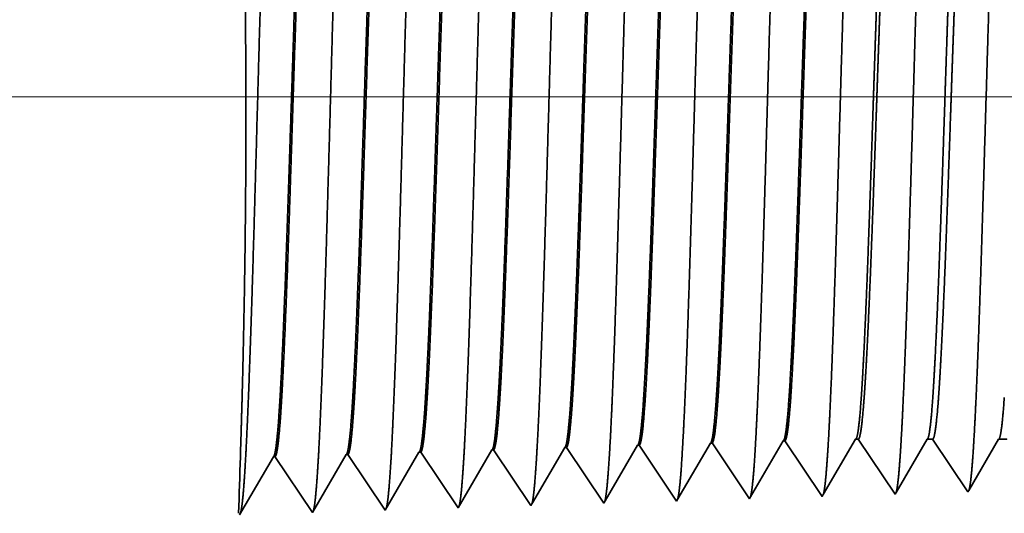
# Model space of a CAD drawing. Extents: x 0 to 10.8, y 0 to 8.2.
# Drawn here: x 1.4 to 1.6, y 1.2 to 1.3 of the extents above; entities that cross this region are included whole.
import ezdxf

# ---------------------------------------------------------------- set-up
doc = ezdxf.new("R2010")
doc.units = 0
doc.header["$MEASUREMENT"] = 0
doc.layers.get('0').update_dxf_attribs({"lineweight": 13})

# ---------------------------------------------------------------- blocks, each defined once
blk = doc.blocks.new('BLOCK19')
at = {"color": 7, "lineweight": 13, "ltscale": 0.03937}
blk.add_line((3.537154, 0.94), (-13.263087, 0.94), dxfattribs=at)
blk = doc.blocks.new('BLOCK25')
at = {"color": 7, "lineweight": 5, "ltscale": 0.000226}
for p, q in [((-10.291944, 0.592525), (-10.287394, 0.600337)), ((-10.296494, 0.584714), (-10.291944, 0.592525)), ((-10.301044, 0.576902), (-10.296494, 0.584714)), ((-10.305594, 0.56909), (-10.301044, 0.576902)), ((-10.314693, 0.553466), (-10.310143, 0.561278)), ((-10.310143, 0.561278), (-10.305594, 0.56909)), ((-10.319243, 0.545655), (-10.314693, 0.553466))]:
    blk.add_line(p, q, dxfattribs=at)
at = {"color": 7, "lineweight": 5, "ltscale": 4.1e-05}
for p, q in [((-10.287394, 0.600337), (-10.285738, 0.600389)), ((-10.215965, 0.602569), (-10.21431, 0.602621)), ((-10.573109, 0.591409), (-10.571452, 0.59146)), ((-10.501681, 0.593641), (-10.500023, 0.593692)), ((-10.430251, 0.595873), (-10.428595, 0.595925)), ((-10.358822, 0.598105), (-10.357167, 0.598157)), ((-10.715966, 0.586944), (-10.714308, 0.586996))]:
    blk.add_line(p, q, dxfattribs=at)
at = {"color": 7, "lineweight": 5, "ltscale": 0.000235}
for p, q in [((-10.285738, 0.600389), (-10.280506, 0.592572)), ((-10.21431, 0.602621), (-10.209078, 0.594804)), ((-10.571452, 0.59146), (-10.56622, 0.583643)), ((-10.500023, 0.593692), (-10.494791, 0.585875)), ((-10.428595, 0.595925), (-10.423363, 0.588108)), ((-10.357167, 0.598157), (-10.351934, 0.59034)), ((-10.351934, 0.59034), (-10.346701, 0.582522)), ((-10.280506, 0.592572), (-10.275273, 0.584754)), ((-10.209078, 0.594804), (-10.203844, 0.586986)), ((-10.56622, 0.583643), (-10.560986, 0.575826)), ((-10.494791, 0.585875), (-10.489558, 0.578058)), ((-10.423363, 0.588108), (-10.418129, 0.58029)), ((-10.418129, 0.58029), (-10.412897, 0.572472)), ((-10.346701, 0.582522), (-10.341468, 0.574705)), ((-10.275273, 0.584754), (-10.27004, 0.576937)), ((-10.203844, 0.586986), (-10.198612, 0.579169)), ((-10.560986, 0.575826), (-10.555754, 0.568008)), ((-10.489558, 0.578058), (-10.484325, 0.57024)), ((-10.484325, 0.57024), (-10.479092, 0.562423)), ((-10.412897, 0.572472), (-10.407663, 0.564655)), ((-10.341468, 0.574705), (-10.336235, 0.566887)), ((-10.27004, 0.576937), (-10.264807, 0.569119)), ((-10.198612, 0.579169), (-10.193378, 0.571351)), ((-10.193378, 0.571351), (-10.188146, 0.563534)), ((-10.555754, 0.568008), (-10.55052, 0.560191)), ((-10.55052, 0.560191), (-10.545288, 0.552373)), ((-10.479092, 0.562423), (-10.473859, 0.554605)), ((-10.407663, 0.564655), (-10.402431, 0.556837)), ((-10.336235, 0.566887), (-10.331003, 0.559069)), ((-10.264807, 0.569119), (-10.259574, 0.561301)), ((-10.259574, 0.561301), (-10.254341, 0.553484)), ((-10.188146, 0.563534), (-10.182912, 0.555716)), ((-10.545288, 0.552373), (-10.540055, 0.544555)), ((-10.473859, 0.554605), (-10.468626, 0.546788)), ((-10.402431, 0.556837), (-10.397198, 0.54902)), ((-10.331003, 0.559069), (-10.325769, 0.551252)), ((-10.325769, 0.551252), (-10.320537, 0.543434)), ((-10.254341, 0.553484), (-10.249108, 0.545666)), ((-10.182912, 0.555716), (-10.17768, 0.547898)), ((-10.540055, 0.544555), (-10.534822, 0.536738)), ((-10.468626, 0.546788), (-10.463394, 0.53897)), ((-10.397198, 0.54902), (-10.391965, 0.541202))]:
    blk.add_line(p, q, dxfattribs=at)
at = {"color": 7, "lineweight": 5, "ltscale": 0.000227}
for p, q in [((-10.220533, 0.594727), (-10.215965, 0.602569)), ((-10.2251, 0.586885), (-10.220533, 0.594727)), ((-10.229668, 0.579043), (-10.2251, 0.586885)), ((-10.238802, 0.563359), (-10.234234, 0.571201)), ((-10.234234, 0.571201), (-10.229668, 0.579043)), ((-10.24337, 0.555517), (-10.238802, 0.563359)), ((-10.247937, 0.547675), (-10.24337, 0.555517))]:
    blk.add_line(p, q, dxfattribs=at)
at = {"color": 7, "lineweight": 5, "ltscale": 0.000225}
for p, q in [((-10.149486, 0.596303), (-10.144965, 0.604065)), ((-10.367879, 0.582556), (-10.36335, 0.590331)), ((-10.36335, 0.590331), (-10.358822, 0.598105)), ((-10.154007, 0.588542), (-10.149486, 0.596303)), ((-10.372407, 0.574781), (-10.367879, 0.582556)), ((-10.163048, 0.573018), (-10.158528, 0.58078)), ((-10.158528, 0.58078), (-10.154007, 0.588542)), ((-10.376935, 0.567007), (-10.372407, 0.574781)), ((-10.167569, 0.565256), (-10.163048, 0.573018)), ((-10.381464, 0.559232), (-10.376935, 0.567007)), ((-10.17209, 0.557495), (-10.167569, 0.565256)), ((-10.390519, 0.543683), (-10.385992, 0.551458)), ((-10.385992, 0.551458), (-10.381464, 0.559232)), ((-10.17661, 0.549733), (-10.17209, 0.557495))]:
    blk.add_line(p, q, dxfattribs=at)
at = {"color": 7, "lineweight": 5, "ltscale": 6.5e-05}
blk.add_line((-10.144965, 0.604065), (-10.142355, 0.604065), dxfattribs=at)
at = {"color": 7, "lineweight": 5, "ltscale": 0.00027}
for p, q in [((-10.142355, 0.604065), (-10.136337, 0.595076)), ((-10.136337, 0.595076), (-10.13032, 0.586087)), ((-10.13032, 0.586087), (-10.124303, 0.577098)), ((-10.124303, 0.577098), (-10.118284, 0.568109)), ((-10.118284, 0.568109), (-10.112267, 0.55912)), ((-10.112267, 0.55912), (-10.10625, 0.550131))]:
    blk.add_line(p, q, dxfattribs=at)
at = {"color": 7, "lineweight": 5, "ltscale": 0.000216}
for p, q in [((-10.079184, 0.596601), (-10.074837, 0.604065)), ((-10.087879, 0.581674), (-10.08353, 0.589137)), ((-10.08353, 0.589137), (-10.079184, 0.596601)), ((-10.092226, 0.57421), (-10.087879, 0.581674)), ((-10.096573, 0.566746), (-10.092226, 0.57421)), ((-10.100921, 0.559282), (-10.096573, 0.566746)), ((-10.105268, 0.551818), (-10.100921, 0.559282))]:
    blk.add_line(p, q, dxfattribs=at)
at = {"color": 7, "lineweight": 5, "ltscale": 0.000135}
blk.add_line((-10.074837, 0.604065), (-10.069432, 0.604065), dxfattribs=at)
at = {"color": 7, "lineweight": 5, "ltscale": 0.000259}
for p, q in [((-10.069432, 0.604065), (-10.063663, 0.595448)), ((-10.063663, 0.595448), (-10.057895, 0.586831)), ((-10.057895, 0.586831), (-10.052127, 0.578214)), ((-10.052127, 0.578214), (-10.046358, 0.569597)), ((-10.046358, 0.569597), (-10.04059, 0.56098)), ((-10.04059, 0.56098), (-10.034822, 0.552363))]:
    blk.add_line(p, q, dxfattribs=at)
at = {"color": 7, "lineweight": 5, "ltscale": 0.000207}
for p, q in [((-10.00888, 0.596902), (-10.004707, 0.604065)), ((-10.017224, 0.582577), (-10.013052, 0.589739)), ((-10.013052, 0.589739), (-10.00888, 0.596902)), ((-10.021396, 0.575414), (-10.017224, 0.582577)), ((-10.025568, 0.568251), (-10.021396, 0.575414)), ((-10.033912, 0.553925), (-10.02974, 0.561088)), ((-10.02974, 0.561088), (-10.025568, 0.568251))]:
    blk.add_line(p, q, dxfattribs=at)
at = {"color": 7, "lineweight": 5, "ltscale": 0.000205}
blk.add_line((-10.004707, 0.604065), (-9.996509, 0.604065), dxfattribs=at)
at = {"color": 7, "lineweight": 5, "ltscale": 0.001646}
for p, q in [((-10.677679, 0.532274), (-10.644538, 0.589176)), ((-10.642879, 0.589228), (-10.606251, 0.534506)), ((-10.606251, 0.534506), (-10.573109, 0.591409)), ((-10.534822, 0.536738), (-10.501681, 0.593641)), ((-10.749108, 0.530041), (-10.715966, 0.586944)), ((-10.714308, 0.586996), (-10.677679, 0.532274))]:
    blk.add_line(p, q, dxfattribs=at)
at = {"color": 7, "lineweight": 5, "ltscale": 4.2e-05}
blk.add_line((-10.644538, 0.589176), (-10.642879, 0.589228), dxfattribs=at)
at = {"color": 7, "lineweight": 5, "ltscale": 0.000224}
for p, q in [((-10.434752, 0.588146), (-10.430251, 0.595873)), ((-10.443753, 0.572691), (-10.439252, 0.580418)), ((-10.439252, 0.580418), (-10.434752, 0.588146)), ((-10.448254, 0.564963), (-10.443753, 0.572691)), ((-10.452755, 0.557236), (-10.448254, 0.564963)), ((-10.457255, 0.549508), (-10.452755, 0.557236)), ((-10.461756, 0.541781), (-10.457255, 0.549508))]:
    blk.add_line(p, q, dxfattribs=at)
at = {"color": 7, "lineweight": 5, "ltscale": 4.9e-05}
blk.add_line((-10.10625, 0.550131), (-10.105268, 0.551818), dxfattribs=at)
at = {"color": 7, "lineweight": 5, "ltscale": 4.5e-05}
blk.add_line((-10.034822, 0.552363), (-10.033912, 0.553925), dxfattribs=at)
at = {"color": 7, "lineweight": 5, "ltscale": 8.1e-05}
blk.add_line((-10.463394, 0.53897), (-10.461756, 0.541781), dxfattribs=at)
at = {"color": 7, "lineweight": 5, "ltscale": 7.2e-05}
blk.add_line((-10.391965, 0.541202), (-10.390519, 0.543683), dxfattribs=at)
at = {"color": 7, "lineweight": 5, "ltscale": 6.4e-05}
blk.add_line((-10.320537, 0.543434), (-10.319243, 0.545655), dxfattribs=at)
at = {"color": 7, "lineweight": 5, "ltscale": 5.8e-05}
blk.add_line((-10.249108, 0.545666), (-10.247937, 0.547675), dxfattribs=at)
at = {"color": 7, "lineweight": 5, "ltscale": 5.3e-05}
blk.add_line((-10.17768, 0.547898), (-10.17661, 0.549733), dxfattribs=at)

msp = doc.modelspace()

# ---------------------------------------------------------------- linework, layer by layer
at = {"color": 7, "lineweight": 35, "ltscale": 0.000292}
for p, q in [((1.53178, 1.16925), (1.53766, 1.17935)), ((1.57148, 1.17037), (1.57736, 1.18046))]:
    msp.add_line(p, q, dxfattribs=at)
at = {"color": 7, "lineweight": 35, "ltscale": 8e-06}
for p, q in [((1.53797, 1.17936), (1.53766, 1.17935)), ((1.55123, 1.17977), (1.55092, 1.17976)), ((1.56448, 1.18019), (1.56418, 1.18018)), ((1.48494, 1.1777), (1.48463, 1.17769)), ((1.4982, 1.17812), (1.49789, 1.17811)), ((1.51146, 1.17853), (1.51115, 1.17852)), ((1.52471, 1.17895), (1.52441, 1.17894)), ((1.47168, 1.17729), (1.47138, 1.17728)), ((1.5978, 1.17086), (1.59797, 1.17115))]:
    msp.add_line(p, q, dxfattribs=at)
at = {"color": 7, "lineweight": 35, "ltscale": 0.000306}
for p, q in [((1.53797, 1.17936), (1.54477, 1.1692)), ((1.55123, 1.17978), (1.55803, 1.16962)), ((1.56448, 1.18019), (1.57128, 1.17003)), ((1.47848, 1.16713), (1.48463, 1.17769)), ((1.48494, 1.1777), (1.49174, 1.16755)), ((1.49174, 1.16755), (1.49789, 1.17811)), ((1.4982, 1.17812), (1.505, 1.16796)), ((1.505, 1.16796), (1.51115, 1.17852)), ((1.51146, 1.17853), (1.51825, 1.16837)), ((1.52471, 1.17895), (1.53151, 1.16879)), ((1.46523, 1.16672), (1.47138, 1.17728)), ((1.47168, 1.17729), (1.47848, 1.16713))]:
    msp.add_line(p, q, dxfattribs=at)
at = {"color": 7, "lineweight": 35, "ltscale": 0.000294}
msp.add_line((1.54501, 1.16962), (1.55092, 1.17976), dxfattribs=at)
at = {"color": 7, "lineweight": 35, "ltscale": 0.000295}
msp.add_line((1.55824, 1.16999), (1.56418, 1.18018), dxfattribs=at)
at = {"color": 7, "lineweight": 35, "ltscale": 1.2e-05}
for p, q in [((1.57736, 1.18046), (1.57784, 1.18046)), ((1.54477, 1.1692), (1.54501, 1.16962))]:
    msp.add_line(p, q, dxfattribs=at)
at = {"color": 7, "lineweight": 35, "ltscale": 0.000301}
msp.add_line((1.57784, 1.18046), (1.58454, 1.17045), dxfattribs=at)
at = {"color": 7, "lineweight": 35, "ltscale": 0.000281}
msp.add_line((1.58472, 1.17076), (1.59037, 1.18046), dxfattribs=at)
at = {"color": 7, "lineweight": 35, "ltscale": 2.5e-05}
msp.add_line((1.59037, 1.18046), (1.59137, 1.18046), dxfattribs=at)
at = {"color": 7, "lineweight": 35, "ltscale": 0.000289}
msp.add_line((1.59137, 1.18046), (1.5978, 1.17086), dxfattribs=at)
at = {"color": 7, "lineweight": 35, "ltscale": 0.000269}
msp.add_line((1.59797, 1.17115), (1.60339, 1.18046), dxfattribs=at)
at = {"color": 7, "lineweight": 35, "ltscale": 3.8e-05}
msp.add_line((1.60339, 1.18046), (1.60491, 1.18046), dxfattribs=at)
at = {"color": 7, "lineweight": 35, "ltscale": 0.00029}
msp.add_line((1.51856, 1.1689), (1.52441, 1.17894), dxfattribs=at)
at = {"color": 7, "lineweight": 35, "ltscale": 1e-05}
msp.add_line((1.57128, 1.17003), (1.57148, 1.17037), dxfattribs=at)
at = {"color": 7, "lineweight": 35, "ltscale": 9e-06}
msp.add_line((1.58454, 1.17045), (1.58472, 1.17076), dxfattribs=at)
at = {"color": 7, "lineweight": 35, "ltscale": 1.5e-05}
msp.add_line((1.51825, 1.16837), (1.51856, 1.1689), dxfattribs=at)
at = {"color": 7, "lineweight": 35, "ltscale": 1.3e-05}
msp.add_line((1.53151, 1.16879), (1.53178, 1.16925), dxfattribs=at)
at = {"color": 7, "lineweight": 35, "ltscale": 1.1e-05}
msp.add_line((1.55803, 1.16962), (1.55824, 1.16999), dxfattribs=at)
at = {"color": 7, "lineweight": 35, "ltscale": 0.03937}
for points in [[(1.53766, 1.17935, 0.242785), (1.53778, 1.17945)], [(1.55092, 1.17976, 0.242784), (1.55104, 1.17987)], [(1.56418, 1.18018, 0.242778), (1.56429, 1.18028)], [(1.57736, 1.18046, 0.251223), (1.57747, 1.18056)], [(1.59037, 1.18046, 0.251274), (1.59049, 1.18056)], [(1.60339, 1.18046, 0.251264), (1.6035, 1.18056)], [(1.48463, 1.17769, 0.24338), (1.48475, 1.17779)], [(1.49789, 1.17811, 0.243528), (1.49801, 1.17821)], [(1.51115, 1.17852, 0.243678), (1.51126, 1.17862)], [(1.52441, 1.17894, 0.242784), (1.52452, 1.17904)], [(1.46539, 1.17724, 0.00236), (1.46506, 1.16697)], [(1.47138, 1.17728, 0.243237), (1.47149, 1.17738)]]:
    msp.add_lwpolyline(points, format="xyb", dxfattribs=at)
for points, knots in [([(1.46628, 1.17606), (1.46677, 1.18455), (1.46721, 1.19661), (1.46761, 1.20955), (1.46834, 1.23544), (1.46906, 1.26177), (1.46941, 1.27395), (1.46997, 1.29191), (1.47061, 1.3063), (1.47083, 1.31057), (1.47113, 1.31495), (1.47145, 1.3174), (1.47153, 1.31785), (1.4716, 1.31818), (1.47167, 1.31841)], [0, 0, 0, 0, 0, 0, 12.702946, 12.702946, 12.702946, 24.497603, 24.497603, 24.497603, 30.34554, 30.34554, 30.34554, 32.0302, 32.0302, 32.0302, 32.0302, 32.0302, 32.0302]), ([(1.47954, 1.17643), (1.48003, 1.18489), (1.48047, 1.19692), (1.48087, 1.20983), (1.4816, 1.23561), (1.48232, 1.26183), (1.48267, 1.27393), (1.48323, 1.29178), (1.48387, 1.30606), (1.48409, 1.3103), (1.4844, 1.31461), (1.48471, 1.31702), (1.48479, 1.31745), (1.48486, 1.31777), (1.48493, 1.31799)], [0, 0, 0, 0, 0, 0, 12.66346, 12.66346, 12.66346, 24.386567, 24.386567, 24.386567, 30.203842, 30.203842, 30.203842, 31.844188, 31.844188, 31.844188, 31.844188, 31.844188, 31.844188]), ([(1.4928, 1.17679), (1.49329, 1.18523), (1.49373, 1.19723), (1.49413, 1.21011), (1.49486, 1.23579), (1.49559, 1.26188), (1.49593, 1.27391), (1.49649, 1.29165), (1.49713, 1.30582), (1.49736, 1.31003), (1.49766, 1.31427), (1.49798, 1.31663), (1.49804, 1.31705), (1.49811, 1.31736), (1.49818, 1.31758)], [0, 0, 0, 0, 0, 0, 12.623898, 12.623898, 12.623898, 24.275415, 24.275415, 24.275415, 30.062, 30.062, 30.062, 31.656289, 31.656289, 31.656289, 31.656289, 31.656289, 31.656289]), ([(1.50605, 1.17715), (1.50655, 1.18557), (1.50699, 1.19755), (1.50739, 1.21039), (1.50812, 1.23596), (1.50885, 1.26194), (1.5092, 1.27389), (1.50975, 1.29152), (1.51039, 1.30558), (1.51062, 1.30976), (1.51092, 1.31393), (1.51124, 1.31624), (1.5113, 1.31665), (1.51137, 1.31695), (1.51144, 1.31716)], [0, 0, 0, 0, 0, 0, 12.584309, 12.584309, 12.584309, 24.164249, 24.164249, 24.164249, 29.920085, 29.920085, 29.920085, 31.470496, 31.470496, 31.470496, 31.470496, 31.470496, 31.470496]), ([(1.51931, 1.17752), (1.51981, 1.18591), (1.52025, 1.19786), (1.52065, 1.21067), (1.52138, 1.23614), (1.52211, 1.262), (1.52246, 1.27387), (1.52302, 1.29139), (1.52366, 1.30534), (1.52388, 1.30948), (1.52418, 1.31359), (1.5245, 1.31586), (1.52456, 1.31624), (1.52463, 1.31654), (1.5247, 1.31675)], [0, 0, 0, 0, 0, 0, 12.544664, 12.544664, 12.544664, 24.05296, 24.05296, 24.05296, 29.778027, 29.778027, 29.778027, 31.284613, 31.284613, 31.284613, 31.284613, 31.284613, 31.284613]), ([(1.53257, 1.17788), (1.53293, 1.18396), (1.53326, 1.19191), (1.53357, 1.20071), (1.53427, 1.22282), (1.53493, 1.24645), (1.53531, 1.25991), (1.53591, 1.28048), (1.53659, 1.29812), (1.53684, 1.30374), (1.53721, 1.31037), (1.5376, 1.31442), (1.53772, 1.31533), (1.53784, 1.31597), (1.53795, 1.31633)], [0, 0, 0, 0, 0, 0, 9.081335, 9.081335, 9.081335, 21.825471, 21.825471, 21.825471, 28.485017, 28.485017, 28.485017, 31.112894, 31.112894, 31.112894, 31.112894, 31.112894, 31.112894]), ([(1.54582, 1.17824), (1.54619, 1.18431), (1.54652, 1.19226), (1.54683, 1.20104), (1.54753, 1.22307), (1.54819, 1.2466), (1.54857, 1.25997), (1.54917, 1.28042), (1.54985, 1.29794), (1.5501, 1.30352), (1.55047, 1.31006), (1.55087, 1.31405), (1.55098, 1.31493), (1.55109, 1.31556), (1.55121, 1.31592)], [0, 0, 0, 0, 0, 0, 9.060409, 9.060409, 9.060409, 21.729031, 21.729031, 21.729031, 28.349387, 28.349387, 28.349387, 30.927455, 30.927455, 30.927455, 30.927455, 30.927455, 30.927455]), ([(1.55908, 1.17861), (1.55944, 1.18466), (1.55978, 1.1926), (1.56009, 1.20137), (1.56079, 1.22332), (1.56145, 1.24675), (1.56183, 1.26004), (1.56243, 1.28037), (1.56312, 1.29775), (1.56336, 1.30329), (1.56373, 1.30975), (1.56413, 1.31367), (1.56424, 1.31454), (1.56435, 1.31515), (1.56447, 1.3155)], [0, 0, 0, 0, 0, 0, 9.039356, 9.039356, 9.039356, 21.632397, 21.632397, 21.632397, 28.213547, 28.213547, 28.213547, 30.741965, 30.741965, 30.741965, 30.741965, 30.741965, 30.741965]), ([(1.57234, 1.17897), (1.5727, 1.18501), (1.57304, 1.19294), (1.57335, 1.2017), (1.57405, 1.22357), (1.57471, 1.2469), (1.57509, 1.2601), (1.5757, 1.28031), (1.57638, 1.29757), (1.57663, 1.30307), (1.57699, 1.30944), (1.57739, 1.31329), (1.5775, 1.31414), (1.57761, 1.31474), (1.57772, 1.31508)], [0, 0, 0, 0, 0, 0, 9.018272, 9.018272, 9.018272, 21.535643, 21.535643, 21.535643, 28.077546, 28.077546, 28.077546, 30.55643, 30.55643, 30.55643, 30.55643, 30.55643, 30.55643]), ([(1.58559, 1.17933), (1.58596, 1.18536), (1.5863, 1.19328), (1.58661, 1.20203), (1.58732, 1.22382), (1.58798, 1.24704), (1.58835, 1.26017), (1.58896, 1.28025), (1.58964, 1.29738), (1.58989, 1.30284), (1.59025, 1.30912), (1.59065, 1.31292), (1.59076, 1.31374), (1.59087, 1.31433), (1.59098, 1.31467)], [0, 0, 0, 0, 0, 0, 8.997177, 8.997177, 8.997177, 21.438853, 21.438853, 21.438853, 27.941465, 27.941465, 27.941465, 30.37093, 30.37093, 30.37093, 30.37093, 30.37093, 30.37093]), ([(1.59885, 1.1797), (1.59922, 1.18572), (1.59956, 1.19362), (1.59987, 1.20236), (1.60058, 1.22406), (1.60124, 1.24719), (1.60162, 1.26023), (1.60222, 1.28018), (1.6029, 1.2972), (1.60315, 1.30261), (1.60352, 1.30881), (1.60391, 1.31254), (1.60402, 1.31334), (1.60412, 1.31392), (1.60423, 1.31425)], [0, 0, 0, 0, 0, 0, 8.975995, 8.975995, 8.975995, 21.341934, 21.341934, 21.341934, 27.80523, 27.80523, 27.80523, 30.185407, 30.185407, 30.185407, 30.185407, 30.185407, 30.185407]), ([(1.46538, 1.17724), (1.46557, 1.18313), (1.46579, 1.19075), (1.466, 1.1996), (1.46637, 1.22037), (1.46645, 1.24292), (1.46638, 1.25527), (1.4661, 1.27536), (1.46568, 1.29179), (1.46549, 1.29775), (1.46527, 1.30406), (1.46513, 1.30734), (1.4651, 1.30798), (1.46508, 1.30839), (1.46507, 1.30855)], [0, 0, 0, 0, 0, 0, 11.887061, 11.887061, 11.887061, 26.073146, 26.073146, 26.073146, 36.138495, 36.138495, 36.138495, 39.83427, 39.83427, 39.83427, 39.83427, 39.83427, 39.83427]), ([(1.47801, 1.30813), (1.47782, 1.30813), (1.47762, 1.30747), (1.47744, 1.30615), (1.47691, 1.30066), (1.47641, 1.29112), (1.47609, 1.28362), (1.47537, 1.26441), (1.47469, 1.24274), (1.47428, 1.22985), (1.47369, 1.2119), (1.47307, 1.19688), (1.47286, 1.19244), (1.47265, 1.18854), (1.47243, 1.18533)], [0, 0, 0, 0, 0, 0, 6.134014, 6.134014, 6.134014, 17.347199, 17.347199, 17.347199, 32.692541, 32.692541, 32.692541, 39.980277, 39.980277, 39.980277, 39.980277, 39.980277, 39.980277]), ([(1.47821, 1.30804), (1.47802, 1.30776), (1.47783, 1.30684), (1.47765, 1.30527), (1.47722, 1.30031), (1.47681, 1.29277), (1.47658, 1.28773), (1.47584, 1.26966), (1.47515, 1.24783), (1.47466, 1.232), (1.47401, 1.21173), (1.47331, 1.19549), (1.47312, 1.19163), (1.47293, 1.18821), (1.47274, 1.18534)], [0, 0, 0, 0, 0, 0, 6.019118, 6.019118, 6.019118, 14.092765, 14.092765, 14.092765, 32.718781, 32.718781, 32.718781, 39.212961, 39.212961, 39.212961, 39.212961, 39.212961, 39.212961]), ([(1.49126, 1.30771), (1.49107, 1.30772), (1.49088, 1.30706), (1.49069, 1.30573), (1.49016, 1.30024), (1.48966, 1.2907), (1.48934, 1.28319), (1.48862, 1.26402), (1.48793, 1.24242), (1.48753, 1.22956), (1.48694, 1.2118), (1.48631, 1.19699), (1.48611, 1.19265), (1.4859, 1.18884), (1.48569, 1.18569)], [0, 0, 0, 0, 0, 0, 6.135597, 6.135597, 6.135597, 17.359501, 17.359501, 17.359501, 32.662146, 32.662146, 32.662146, 39.823979, 39.823979, 39.823979, 39.823979, 39.823979, 39.823979]), ([(1.49147, 1.30763), (1.49128, 1.30735), (1.49109, 1.30642), (1.4909, 1.30486), (1.49047, 1.29989), (1.49006, 1.29235), (1.48983, 1.2873), (1.4894, 1.27669), (1.48898, 1.2648), (1.48878, 1.25883), (1.48829, 1.24396), (1.48781, 1.2289), (1.48751, 1.22002), (1.48705, 1.20685), (1.48656, 1.19565), (1.48637, 1.19187), (1.48619, 1.18852), (1.486, 1.1857)], [0, 0, 0, 0, 0, 0, 6.02087, 6.02087, 6.02087, 14.101599, 14.101599, 14.101599, 21.702929, 21.702929, 21.702929, 32.740265, 32.740265, 32.740265, 39.133363, 39.133363, 39.133363, 39.133363, 39.133363, 39.133363]), ([(1.50452, 1.3073), (1.50433, 1.3073), (1.50414, 1.30664), (1.50395, 1.30532), (1.50341, 1.29983), (1.50291, 1.29028), (1.50259, 1.28276), (1.50206, 1.26864), (1.50154, 1.2532), (1.50132, 1.24647), (1.5008, 1.23021), (1.50026, 1.21448), (1.49994, 1.20571), (1.49955, 1.19637), (1.49914, 1.1891), (1.49908, 1.18803), (1.49901, 1.18701), (1.49895, 1.18606)], [0, 0, 0, 0, 0, 0, 6.137308, 6.137308, 6.137308, 17.372293, 17.372293, 17.372293, 25.696193, 25.696193, 25.696193, 37.584999, 37.584999, 37.584999, 39.763378, 39.763378, 39.763378, 39.763378, 39.763378, 39.763378]), ([(1.50472, 1.30721), (1.50453, 1.30693), (1.50434, 1.306), (1.50416, 1.30444), (1.50373, 1.29947), (1.50332, 1.29193), (1.50308, 1.28687), (1.50265, 1.27627), (1.50223, 1.26439), (1.50203, 1.25844), (1.50154, 1.24363), (1.50105, 1.22866), (1.50076, 1.21985), (1.50029, 1.20685), (1.49981, 1.19581), (1.49963, 1.19211), (1.49944, 1.18883), (1.49925, 1.18607)], [0, 0, 0, 0, 0, 0, 6.022766, 6.022766, 6.022766, 14.110858, 14.110858, 14.110858, 21.705298, 21.705298, 21.705298, 32.696014, 32.696014, 32.696014, 38.98741, 38.98741, 38.98741, 38.98741, 38.98741, 38.98741]), ([(1.51778, 1.30688), (1.51758, 1.30689), (1.51739, 1.30623), (1.5172, 1.3049), (1.51667, 1.29941), (1.51616, 1.28986), (1.51584, 1.28233), (1.51531, 1.26821), (1.51479, 1.2528), (1.51457, 1.24607), (1.51404, 1.22991), (1.51351, 1.21429), (1.51319, 1.20562), (1.5128, 1.19645), (1.51239, 1.18932), (1.51233, 1.1883), (1.51227, 1.18733), (1.5122, 1.18642)], [0, 0, 0, 0, 0, 0, 6.13916, 6.13916, 6.13916, 17.3856, 17.3856, 17.3856, 25.704241, 25.704241, 25.704241, 37.526343, 37.526343, 37.526343, 39.61396, 39.61396, 39.61396, 39.61396, 39.61396, 39.61396]), ([(1.51798, 1.3068), (1.51779, 1.30651), (1.5176, 1.30559), (1.51741, 1.30402), (1.51698, 1.29905), (1.51657, 1.2915), (1.51633, 1.28644), (1.5159, 1.27585), (1.51547, 1.26398), (1.51527, 1.25804), (1.51478, 1.24331), (1.5143, 1.22842), (1.514, 1.21968), (1.51354, 1.20685), (1.51306, 1.19597), (1.51288, 1.19235), (1.5127, 1.18914), (1.51251, 1.18643)], [0, 0, 0, 0, 0, 0, 6.024768, 6.024768, 6.024768, 14.1205, 14.1205, 14.1205, 21.70824, 21.70824, 21.70824, 32.652054, 32.652054, 32.652054, 38.841354, 38.841354, 38.841354, 38.841354, 38.841354, 38.841354]), ([(1.53103, 1.30647), (1.53084, 1.30647), (1.53065, 1.30581), (1.53046, 1.30449), (1.53011, 1.30096), (1.52978, 1.29577), (1.52964, 1.29323), (1.52932, 1.28685), (1.529, 1.2793), (1.52883, 1.275), (1.52855, 1.26744), (1.52828, 1.2597), (1.52819, 1.25698), (1.52797, 1.25037), (1.52775, 1.24367), (1.52764, 1.24034), (1.52742, 1.2336), (1.52719, 1.22698), (1.5271, 1.2242), (1.52678, 1.21513), (1.52645, 1.20634), (1.52622, 1.2009), (1.52594, 1.19472), (1.52565, 1.18972), (1.52559, 1.18868), (1.52552, 1.1877), (1.52546, 1.18678)], [0, 0, 0, 0, 0, 0, 6.141126, 6.141126, 6.141126, 11.156527, 11.156527, 11.156527, 16.946838, 16.946838, 16.946838, 21.182746, 21.182746, 21.182746, 25.333316, 25.333316, 25.333316, 29.616988, 29.616988, 29.616988, 37.160538, 37.160538, 37.160538, 39.272462, 39.272462, 39.272462, 39.272462, 39.272462, 39.272462]), ([(1.53123, 1.30638), (1.53104, 1.3061), (1.53085, 1.30517), (1.53067, 1.3036), (1.53023, 1.29863), (1.52982, 1.29108), (1.52958, 1.28602), (1.52915, 1.27543), (1.52872, 1.26357), (1.52852, 1.25765), (1.52803, 1.24298), (1.52754, 1.22817), (1.52725, 1.21952), (1.52679, 1.20686), (1.52631, 1.19613), (1.52613, 1.19259), (1.52595, 1.18946), (1.52577, 1.1868)], [0, 0, 0, 0, 0, 0, 6.026923, 6.026923, 6.026923, 14.130588, 14.130588, 14.130588, 21.711996, 21.711996, 21.711996, 32.613199, 32.613199, 32.613199, 38.701352, 38.701352, 38.701352, 38.701352, 38.701352, 38.701352]), ([(1.54429, 1.30605), (1.5441, 1.30606), (1.5439, 1.3054), (1.54371, 1.30407), (1.54337, 1.30055), (1.54303, 1.29536), (1.54289, 1.29282), (1.54257, 1.28643), (1.54225, 1.27887), (1.54208, 1.27457), (1.5418, 1.26702), (1.54153, 1.25929), (1.54144, 1.2566), (1.54122, 1.25003), (1.541, 1.24336), (1.54089, 1.24005), (1.54066, 1.23337), (1.54044, 1.22679), (1.54034, 1.22402), (1.54003, 1.21503), (1.53969, 1.20633), (1.53947, 1.20094), (1.53919, 1.19488), (1.5389, 1.18997), (1.53884, 1.18898), (1.53878, 1.18803), (1.53872, 1.18715)], [0, 0, 0, 0, 0, 0, 6.143241, 6.143241, 6.143241, 11.160621, 11.160621, 11.160621, 16.964119, 16.964119, 16.964119, 21.189735, 21.189735, 21.189735, 25.324307, 25.324307, 25.324307, 29.584425, 29.584425, 29.584425, 37.085278, 37.085278, 37.085278, 39.129319, 39.129319, 39.129319, 39.129319, 39.129319, 39.129319]), ([(1.54449, 1.30597), (1.5443, 1.30568), (1.54411, 1.30475), (1.54392, 1.30318), (1.54358, 1.29928), (1.54325, 1.29379), (1.5431, 1.29107), (1.54277, 1.28412), (1.54244, 1.27605), (1.54227, 1.27143), (1.54199, 1.26372), (1.54172, 1.25584), (1.54162, 1.25273), (1.5414, 1.24632), (1.54119, 1.23987), (1.54108, 1.23663), (1.54086, 1.23026), (1.54065, 1.22403), (1.54054, 1.22079), (1.54023, 1.21227), (1.53991, 1.20407), (1.53969, 1.19904), (1.53943, 1.19367), (1.53917, 1.1893), (1.53912, 1.18856), (1.53907, 1.18784), (1.53903, 1.18716)], [0, 0, 0, 0, 0, 0, 6.029204, 6.029204, 6.029204, 11.087818, 11.087818, 11.087818, 17.212079, 17.212079, 17.212079, 21.222211, 21.222211, 21.222211, 25.274723, 25.274723, 25.274723, 29.248235, 29.248235, 29.248235, 36.470612, 36.470612, 36.470612, 38.037455, 38.037455, 38.037455, 38.037455, 38.037455, 38.037455]), ([(1.55755, 1.30564), (1.55735, 1.30565), (1.55716, 1.30498), (1.55697, 1.30366), (1.55662, 1.30013), (1.55629, 1.29494), (1.55614, 1.2924), (1.55582, 1.28601), (1.5555, 1.27844), (1.55533, 1.27414), (1.55505, 1.2666), (1.55478, 1.25889), (1.55469, 1.25622), (1.55446, 1.24968), (1.55424, 1.24305), (1.55413, 1.23976), (1.55391, 1.23313), (1.55369, 1.22662), (1.55359, 1.22384), (1.55327, 1.21493), (1.55294, 1.20631), (1.55272, 1.20099), (1.55244, 1.19504), (1.55215, 1.19023), (1.55209, 1.18927), (1.55203, 1.18837), (1.55197, 1.18751)], [0, 0, 0, 0, 0, 0, 6.145489, 6.145489, 6.145489, 11.164871, 11.164871, 11.164871, 16.981863, 16.981863, 16.981863, 21.194344, 21.194344, 21.194344, 25.312981, 25.312981, 25.312981, 29.546096, 29.546096, 29.546096, 37.004841, 37.004841, 37.004841, 38.980636, 38.980636, 38.980636, 38.980636, 38.980636, 38.980636]), ([(1.55775, 1.30555), (1.55756, 1.30527), (1.55737, 1.30434), (1.55718, 1.30277), (1.55683, 1.29886), (1.5565, 1.29338), (1.55636, 1.29065), (1.55602, 1.28369), (1.55569, 1.27561), (1.55552, 1.27097), (1.55524, 1.26328), (1.55497, 1.25542), (1.55486, 1.25229), (1.55465, 1.24593), (1.55443, 1.23953), (1.55432, 1.23631), (1.55411, 1.23001), (1.5539, 1.22384), (1.55378, 1.22056), (1.55343, 1.21098), (1.55306, 1.20182), (1.5528, 1.19606), (1.55255, 1.1913), (1.55228, 1.18753)], [0, 0, 0, 0, 0, 0, 6.031613, 6.031613, 6.031613, 11.090287, 11.090287, 11.090287, 17.236592, 17.236592, 17.236592, 21.218432, 21.218432, 21.218432, 25.254339, 25.254339, 25.254339, 29.185762, 29.185762, 29.185762, 37.891978, 37.891978, 37.891978, 37.891978, 37.891978, 37.891978]), ([(1.57081, 1.30523), (1.57061, 1.30523), (1.57042, 1.30457), (1.57022, 1.30324), (1.56987, 1.29972), (1.56954, 1.29453), (1.56939, 1.29199), (1.56907, 1.28559), (1.56875, 1.27801), (1.56858, 1.2737), (1.5683, 1.26618), (1.56803, 1.25849), (1.56793, 1.25583), (1.56771, 1.24933), (1.56749, 1.24274), (1.56738, 1.23947), (1.56716, 1.2329), (1.56693, 1.22644), (1.56684, 1.22365), (1.56652, 1.21483), (1.56619, 1.20629), (1.56597, 1.20103), (1.56568, 1.1952), (1.5654, 1.19048), (1.56535, 1.18957), (1.56529, 1.1887), (1.56523, 1.18787)], [0, 0, 0, 0, 0, 0, 6.147867, 6.147867, 6.147867, 11.169266, 11.169266, 11.169266, 17.000003, 17.000003, 17.000003, 21.196221, 21.196221, 21.196221, 25.298837, 25.298837, 25.298837, 29.501996, 29.501996, 29.501996, 36.918801, 36.918801, 36.918801, 38.825662, 38.825662, 38.825662, 38.825662, 38.825662, 38.825662]), ([(1.571, 1.30514), (1.57081, 1.30485), (1.57062, 1.30392), (1.57043, 1.30235), (1.57009, 1.29845), (1.56975, 1.29296), (1.56961, 1.29023), (1.56927, 1.28326), (1.56894, 1.27516), (1.56876, 1.27051), (1.56848, 1.26285), (1.56821, 1.25503), (1.5681, 1.25182), (1.56789, 1.24552), (1.56768, 1.23918), (1.56757, 1.23599), (1.56736, 1.22975), (1.56714, 1.22365), (1.56702, 1.22032), (1.56668, 1.2109), (1.56631, 1.2019), (1.56605, 1.19627), (1.5658, 1.1916), (1.56554, 1.18789)], [0, 0, 0, 0, 0, 0, 6.03419, 6.03419, 6.03419, 11.093061, 11.093061, 11.093061, 17.263075, 17.263075, 17.263075, 21.200386, 21.200386, 21.200386, 25.219709, 25.219709, 25.219709, 29.110038, 29.110038, 29.110038, 37.693109, 37.693109, 37.693109, 37.693109, 37.693109, 37.693109]), ([(1.58164, 1.2727), (1.58151, 1.26925), (1.58138, 1.26568), (1.58125, 1.26193), (1.58107, 1.25653), (1.58088, 1.25098), (1.58082, 1.24909), (1.58072, 1.24619), (1.58062, 1.24327), (1.58059, 1.24229), (1.58027, 1.2326), (1.57995, 1.22297), (1.57966, 1.21466), (1.57923, 1.20369), (1.57879, 1.19463), (1.57866, 1.1922), (1.57852, 1.19001), (1.57839, 1.18808)], [0, 0, 0, 0, 0, 0, 4.621363, 4.621363, 4.621363, 6.991887, 6.991887, 6.991887, 8.195432, 8.195432, 8.195432, 18.814676, 18.814676, 18.814676, 23.094654, 23.094654, 23.094654, 23.094654, 23.094654, 23.094654]), ([(1.5823, 1.2727), (1.58216, 1.26925), (1.58203, 1.26569), (1.58189, 1.26193), (1.5817, 1.25653), (1.58151, 1.251), (1.58144, 1.2491), (1.58134, 1.24621), (1.58124, 1.24329), (1.58121, 1.24231), (1.58087, 1.23262), (1.58054, 1.22299), (1.58023, 1.21468), (1.57979, 1.20371), (1.57933, 1.19464), (1.57919, 1.19222), (1.57906, 1.19003), (1.57892, 1.1881)], [0, 0, 0, 0, 0, 0, 4.605314, 4.605314, 4.605314, 6.969544, 6.969544, 6.969544, 8.170167, 8.170167, 8.170167, 18.7637, 18.7637, 18.7637, 23.031454, 23.031454, 23.031454, 23.031454, 23.031454, 23.031454]), ([(1.59466, 1.2727), (1.59453, 1.26924), (1.5944, 1.26568), (1.59427, 1.26194), (1.59408, 1.25653), (1.5939, 1.25098), (1.59383, 1.24908), (1.59374, 1.24619), (1.59364, 1.24327), (1.59361, 1.24229), (1.59329, 1.2326), (1.59296, 1.22297), (1.59267, 1.21466), (1.59225, 1.20369), (1.5918, 1.19462), (1.59167, 1.1922), (1.59154, 1.19001), (1.59141, 1.18808)], [0, 0, 0, 0, 0, 0, 4.612455, 4.612455, 4.612455, 6.977403, 6.977403, 6.977403, 8.178084, 8.178084, 8.178084, 18.771196, 18.771196, 18.771196, 23.038295, 23.038295, 23.038295, 23.038295, 23.038295, 23.038295]), ([(1.59583, 1.2727), (1.5957, 1.26925), (1.59556, 1.26569), (1.59543, 1.26193), (1.59523, 1.25653), (1.59504, 1.25099), (1.59497, 1.2491), (1.59487, 1.24621), (1.59477, 1.24329), (1.59474, 1.2423), (1.5944, 1.23261), (1.59407, 1.22299), (1.59377, 1.21468), (1.59333, 1.20371), (1.59286, 1.19464), (1.59273, 1.19222), (1.59259, 1.19003), (1.59245, 1.1881)], [0, 0, 0, 0, 0, 0, 4.596969, 4.596969, 4.596969, 6.955761, 6.955761, 6.955761, 8.153592, 8.153592, 8.153592, 18.721365, 18.721365, 18.721365, 22.97651, 22.97651, 22.97651, 22.97651, 22.97651, 22.97651]), ([(1.58468, 1.17062), (1.58483, 1.17097), (1.58498, 1.17178), (1.58513, 1.17303), (1.58531, 1.17507), (1.58548, 1.17759), (1.58552, 1.17815), (1.58556, 1.17873), (1.58559, 1.17933)], [0, 0, 0, 0, 0, 0, 3.285307, 3.285307, 3.285307, 4.180978, 4.180978, 4.180978, 4.180978, 4.180978, 4.180978]), ([(1.59801, 1.17123), (1.59817, 1.17177), (1.59832, 1.17281), (1.59847, 1.1743), (1.59864, 1.17639), (1.5988, 1.17885), (1.59882, 1.17913), (1.59883, 1.17941), (1.59885, 1.1797)], [0, 0, 0, 0, 0, 0, 3.433375, 3.433375, 3.433375, 3.859061, 3.859061, 3.859061, 3.859061, 3.859061, 3.859061]), ([(1.51846, 1.16872), (1.51862, 1.16927), (1.51877, 1.17033), (1.51893, 1.17188), (1.51909, 1.17406), (1.51926, 1.17663), (1.51927, 1.17692), (1.51929, 1.17722), (1.51931, 1.17752)], [0, 0, 0, 0, 0, 0, 3.596713, 3.596713, 3.596713, 4.042657, 4.042657, 4.042657, 4.042657, 4.042657, 4.042657]), ([(1.53172, 1.16914), (1.53187, 1.16968), (1.53203, 1.17074), (1.53218, 1.17228), (1.53235, 1.17444), (1.53251, 1.177), (1.53253, 1.17729), (1.53255, 1.17758), (1.53257, 1.17788)], [0, 0, 0, 0, 0, 0, 3.571017, 3.571017, 3.571017, 4.013783, 4.013783, 4.013783, 4.013783, 4.013783, 4.013783]), ([(1.54497, 1.16956), (1.54513, 1.1701), (1.54529, 1.17115), (1.54544, 1.17268), (1.54561, 1.17483), (1.54577, 1.17737), (1.54579, 1.17766), (1.54581, 1.17795), (1.54582, 1.17824)], [0, 0, 0, 0, 0, 0, 3.545328, 3.545328, 3.545328, 3.984917, 3.984917, 3.984917, 3.984917, 3.984917, 3.984917]), ([(1.55823, 1.16997), (1.55839, 1.17051), (1.55855, 1.17156), (1.5587, 1.17308), (1.55887, 1.17522), (1.55903, 1.17774), (1.55905, 1.17803), (1.55906, 1.17831), (1.55908, 1.17861)], [0, 0, 0, 0, 0, 0, 3.519632, 3.519632, 3.519632, 3.956043, 3.956043, 3.956043, 3.956043, 3.956043, 3.956043]), ([(1.57148, 1.17036), (1.57164, 1.17088), (1.5718, 1.17192), (1.57195, 1.17344), (1.57212, 1.17557), (1.57228, 1.1781), (1.5723, 1.17839), (1.57232, 1.17868), (1.57234, 1.17897)], [0, 0, 0, 0, 0, 0, 3.526927, 3.526927, 3.526927, 3.964437, 3.964437, 3.964437, 3.964437, 3.964437, 3.964437]), ([(1.46542, 1.16706), (1.46558, 1.16761), (1.46574, 1.16869), (1.4659, 1.17027), (1.46607, 1.17251), (1.46623, 1.17516), (1.46625, 1.17545), (1.46626, 1.17576), (1.46628, 1.17606)], [0, 0, 0, 0, 0, 0, 3.69951, 3.69951, 3.69951, 4.158163, 4.158163, 4.158163, 4.158163, 4.158163, 4.158163]), ([(1.47868, 1.16748), (1.47884, 1.16802), (1.479, 1.1691), (1.47915, 1.17068), (1.47932, 1.17289), (1.47948, 1.17553), (1.4795, 1.17582), (1.47952, 1.17612), (1.47954, 1.17643)], [0, 0, 0, 0, 0, 0, 3.673825, 3.673825, 3.673825, 4.129303, 4.129303, 4.129303, 4.129303, 4.129303, 4.129303]), ([(1.49194, 1.16789), (1.4921, 1.16844), (1.49226, 1.16951), (1.49241, 1.17108), (1.49258, 1.17328), (1.49274, 1.1759), (1.49276, 1.17619), (1.49278, 1.17649), (1.4928, 1.17679)], [0, 0, 0, 0, 0, 0, 3.648127, 3.648127, 3.648127, 4.100428, 4.100428, 4.100428, 4.100428, 4.100428, 4.100428]), ([(1.5052, 1.16831), (1.50536, 1.16885), (1.50552, 1.16992), (1.50567, 1.17148), (1.50584, 1.17367), (1.506, 1.17626), (1.50602, 1.17656), (1.50603, 1.17685), (1.50605, 1.17715)], [0, 0, 0, 0, 0, 0, 3.622428, 3.622428, 3.622428, 4.071552, 4.071552, 4.071552, 4.071552, 4.071552, 4.071552])]:
    msp.add_open_spline(points, degree=5, knots=knots, dxfattribs=at)
for points in [[(1.5122, 1.18642), (1.51202, 1.18375), (1.51184, 1.18156), (1.51165, 1.17994), (1.51146, 1.17895), (1.51127, 1.17862)], [(1.51251, 1.18643), (1.51231, 1.18344), (1.5121, 1.18105), (1.51188, 1.17938), (1.51167, 1.17854), (1.51146, 1.17853)], [(1.52546, 1.18678), (1.52528, 1.18413), (1.52509, 1.18196), (1.5249, 1.18034), (1.52471, 1.17937), (1.52452, 1.17904)], [(1.52577, 1.18679), (1.52556, 1.18382), (1.52535, 1.18144), (1.52514, 1.17979), (1.52493, 1.17895), (1.52471, 1.17895)], [(1.53872, 1.18714), (1.53854, 1.18451), (1.53835, 1.18236), (1.53816, 1.18075), (1.53797, 1.17978), (1.53778, 1.17945)], [(1.53902, 1.18716), (1.53882, 1.1842), (1.53861, 1.18184), (1.5384, 1.18019), (1.53818, 1.17937), (1.53797, 1.17936)], [(1.55197, 1.18751), (1.55179, 1.18489), (1.55161, 1.18275), (1.55142, 1.18116), (1.55123, 1.1802), (1.55104, 1.17987)], [(1.55228, 1.18752), (1.55208, 1.18458), (1.55187, 1.18224), (1.55166, 1.1806), (1.55144, 1.17978), (1.55123, 1.17977)], [(1.56523, 1.18787), (1.56505, 1.18528), (1.56486, 1.18315), (1.56468, 1.18157), (1.56449, 1.18061), (1.5643, 1.18028)], [(1.56554, 1.18788), (1.56533, 1.18497), (1.56513, 1.18264), (1.56491, 1.18101), (1.5647, 1.1802), (1.56448, 1.18019)], [(1.57839, 1.18808), (1.57821, 1.18551), (1.57803, 1.1834), (1.57785, 1.18183), (1.57766, 1.18088), (1.57747, 1.18056)], [(1.57892, 1.1881), (1.57871, 1.1852), (1.57849, 1.18288), (1.57828, 1.18127), (1.57806, 1.18046), (1.57784, 1.18046)], [(1.59141, 1.18808), (1.59123, 1.18552), (1.59105, 1.18341), (1.59086, 1.18183), (1.59068, 1.18088), (1.59049, 1.18056)], [(1.59245, 1.1881), (1.59224, 1.1852), (1.59203, 1.18288), (1.59181, 1.18127), (1.59159, 1.18046), (1.59137, 1.18046)], [(1.60442, 1.18808), (1.60424, 1.18552), (1.60406, 1.18341), (1.60388, 1.18183), (1.60369, 1.18088), (1.6035, 1.18056)], [(1.47243, 1.18533), (1.47225, 1.1826), (1.47206, 1.18037), (1.47187, 1.17871), (1.47168, 1.17771), (1.47149, 1.17738)], [(1.47274, 1.18534), (1.47254, 1.18229), (1.47233, 1.17985), (1.47211, 1.17815), (1.4719, 1.1773), (1.47168, 1.17729)], [(1.48569, 1.18569), (1.48551, 1.18298), (1.48532, 1.18076), (1.48513, 1.17912), (1.48494, 1.17812), (1.48475, 1.17779)], [(1.486, 1.1857), (1.48579, 1.18267), (1.48558, 1.18025), (1.48537, 1.17856), (1.48516, 1.17771), (1.48494, 1.1777)], [(1.49895, 1.18605), (1.49876, 1.18337), (1.49858, 1.18116), (1.49839, 1.17953), (1.4982, 1.17854), (1.49801, 1.17821)], [(1.49925, 1.18607), (1.49905, 1.18306), (1.49884, 1.18065), (1.49863, 1.17897), (1.49841, 1.17812), (1.4982, 1.17812)]]:
    msp.add_open_spline(points, degree=5, dxfattribs=at)

# ---------------------------------------------------------------- block references
at = {"lineweight": 0, "xscale": 0.185599, "yscale": 0.185599, "zscale": 0.185599}
for name in ['BLOCK19', 'BLOCK25']:
    msp.add_blockref(name, (3.46026, 1.06834), dxfattribs=at)

doc.saveas('drawing.dxf')
